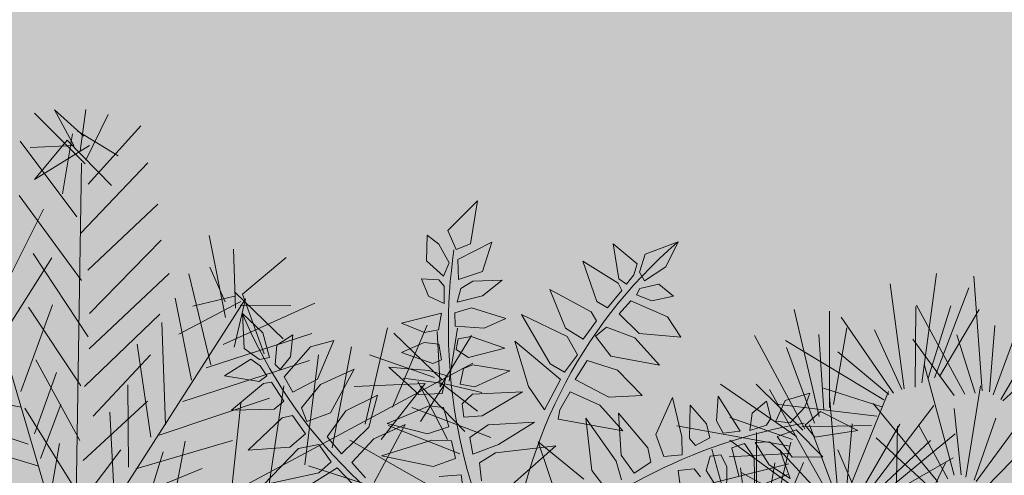
# Model space of a CAD drawing. Units: metres. Extents: x -3 to 102, y -2 to 72.
# Drawn here: x 55 to 57, y 16 to 17 of the extents above; entities that cross this region are included whole.
import ezdxf

# ---------------------------------------------------------------- set-up
doc = ezdxf.new("R2010")
doc.units = ezdxf.units.M
doc.layers.get('0').update_dxf_attribs({"plot": 0})
doc.layers.add('TRA-Lot_hachures', color=101, linetype='Continuous', lineweight=0)
doc.layers.add('VOI-Haie', color=84, linetype='LHAIEDISC', lineweight=13)
doc.linetypes.add('LHAIEDISC', pattern='A,2,-1.04,[131,ltypeshp.shx,S=1.04,R=0,X=-1.04,Y=0],-2.08,[131,ltypeshp.shx,S=1.04,R=180,X=1.04,Y=0],-1.04', length=6.16)

# ---------------------------------------------------------------- blocks, each defined once
blk = doc.blocks.new('A$Cc6aff81c')
at = {"color": 32}
for p, q in [((0.2567, -0.0854), (0.3116, -0.0285)), ((0.2783, -0.073), (0.3459, -0.0399)), ((0.3459, -0.0399), (0.3125, -0.0979)), ((0.218, -0.0612), (0.2567, -0.0854)), ((0.266, -0.0912), (0.2783, -0.073)), ((0.0842, -0.0894), (0.0951, -0.1163)), ((0.1831, -0.1627), (0.2045, -0.0785)), ((0.2168, -0.0816), (0.2395, -0.0971)), ((0.3241, -0.0966), (0.3764, -0.0794)), ((0.3764, -0.0794), (0.3432, -0.1318)), ((0.2395, -0.0971), (0.219, -0.1345)), ((0.2875, -0.1097), (0.266, -0.0912)), ((0.3125, -0.0979), (0.2875, -0.1097)), ((0.308, -0.1188), (0.3241, -0.0966)), ((-0.0381, -0.1128), (0.007, -0.1831)), ((0.0298, -0.1159), (-0.0169, -0.1839)), ((0.0756, -0.1376), (0.0674, -0.1151)), ((0.1229, -0.1069), (0.0951, -0.1163)), ((0.1337, -0.1181), (0.2035, -0.1149)), ((0.2035, -0.1149), (0.144, -0.1513)), ((0.229, -0.1476), (0.2553, -0.1047)), ((0.2553, -0.1047), (0.2794, -0.1222)), ((0.1078, -0.1353), (0.1337, -0.1181)), ((0.2794, -0.1222), (0.2637, -0.1612)), ((0.3307, -0.1382), (0.308, -0.1188)), ((0.3563, -0.1404), (0.4106, -0.1256)), ((0.4106, -0.1256), (0.3784, -0.17)), ((0.0582, -0.1556), (0.0756, -0.1376)), ((0.1187, -0.1567), (0.1078, -0.1353)), ((0.219, -0.1345), (0.1831, -0.1627)), ((0.2827, -0.1537), (0.3106, -0.1352)), ((0.3106, -0.1352), (0.3215, -0.1509)), ((0.3432, -0.1318), (0.3307, -0.1382)), ((0.3466, -0.1537), (0.3563, -0.1404)), ((-0.0954, -0.1444), (-0.071, -0.1636)), ((0.007, -0.1831), (-0.0637, -0.1499)), ((-0.0169, -0.1839), (0.0582, -0.1556)), ((0.0572, -0.167), (0.0871, -0.1466)), ((0.0961, -0.1669), (0.0871, -0.1466)), ((0.144, -0.1513), (0.1187, -0.1567)), ((0.2281, -0.1915), (0.229, -0.1476)), ((0.2664, -0.2174), (0.2827, -0.1537)), ((0.3215, -0.1509), (0.3048, -0.1872)), ((0.3684, -0.1744), (0.3466, -0.1537)), ((-0.2538, -0.1664), (-0.2432, -0.2122)), ((-0.218, -0.2005), (-0.2538, -0.1664)), ((-0.0994, -0.1837), (-0.1123, -0.1613)), ((-0.071, -0.1636), (-0.0464, -0.229)), ((0.0572, -0.167), (0.0178, -0.2075)), ((0.0766, -0.1889), (0.0961, -0.1669)), ((0.1262, -0.1737), (0.1514, -0.1582)), ((0.1514, -0.1582), (0.2067, -0.1585)), ((0.2067, -0.1585), (0.1585, -0.1943)), ((0.2637, -0.1612), (0.2281, -0.1915)), ((0.3103, -0.1931), (0.3378, -0.1685)), ((0.3378, -0.1685), (0.3539, -0.1851)), ((0.3842, -0.1713), (0.4307, -0.1673)), ((0.4307, -0.1673), (0.4024, -0.1971)), ((-0.1818, -0.1912), (-0.1892, -0.1729)), ((-0.1442, -0.1934), (-0.1262, -0.1737)), ((-0.1262, -0.1737), (-0.1037, -0.1928)), ((0.1393, -0.1969), (0.1262, -0.1737)), ((0.3784, -0.17), (0.3684, -0.1744)), ((0.3762, -0.181), (0.3842, -0.1713)), ((0.388, -0.1915), (0.3762, -0.181)), ((-0.2879, -0.1862), (-0.2753, -0.2321)), ((-0.2128, -0.1904), (-0.2019, -0.1986)), ((-0.2019, -0.1986), (-0.1818, -0.1912)), ((-0.1358, -0.2108), (-0.1442, -0.1934)), ((-0.1037, -0.1928), (-0.0869, -0.2456)), ((-0.0464, -0.229), (-0.0994, -0.1837)), ((0.0178, -0.2075), (0.0766, -0.1889)), ((0.1104, -0.191), (0.087, -0.1989)), ((0.1165, -0.2078), (0.1104, -0.191)), ((0.1585, -0.1943), (0.1393, -0.1969)), ((0.3048, -0.1872), (0.2664, -0.2174)), ((0.3016, -0.2477), (0.3103, -0.1931)), ((0.3539, -0.1851), (0.3294, -0.2321)), ((0.3521, -0.2128), (0.3614, -0.1934)), ((0.3614, -0.1934), (0.3694, -0.1983)), ((0.4024, -0.1971), (0.388, -0.1915)), ((-0.2437, -0.2376), (-0.2615, -0.2037)), ((-0.2182, -0.2202), (-0.218, -0.2005)), ((-0.182, -0.2129), (-0.159, -0.2048)), ((-0.159, -0.2048), (-0.1416, -0.2302)), ((0.087, -0.1989), (0.043, -0.2426)), ((0.1063, -0.2232), (0.1165, -0.2078)), ((0.1456, -0.2145), (0.1752, -0.2058)), ((0.1752, -0.2058), (0.2228, -0.2313)), ((0.3694, -0.1983), (0.3734, -0.2235)), ((0.379, -0.2052), (0.3909, -0.1994)), ((0.3954, -0.2346), (0.379, -0.2052)), ((0.3909, -0.1994), (0.4143, -0.2086)), ((-0.3282, -0.2168), (-0.3064, -0.2491)), ((-0.2968, -0.228), (-0.3282, -0.2168)), ((-0.2432, -0.2122), (-0.2317, -0.2251)), ((-0.2317, -0.2251), (-0.2182, -0.2202)), ((-0.1758, -0.2358), (-0.182, -0.2129)), ((-0.0869, -0.2456), (-0.1358, -0.2108)), ((-0.0981, -0.2244), (-0.0114, -0.2188)), ((-0.0114, -0.2188), (-0.0106, -0.2314)), ((0.1462, -0.2389), (0.1456, -0.2145)), ((0.3562, -0.2419), (0.3521, -0.2128)), ((0.4143, -0.2086), (0.4275, -0.2531)), ((-0.2718, -0.252), (-0.2968, -0.228)), ((-0.2753, -0.2321), (-0.2583, -0.2472)), ((-0.212, -0.2432), (-0.1961, -0.229)), ((-0.1961, -0.229), (-0.1861, -0.2362)), ((-0.1416, -0.2302), (-0.1511, -0.2834)), ((-0.0603, -0.2499), (-0.0981, -0.2244)), ((-0.0106, -0.2314), (-0.0183, -0.2577)), ((0.0092, -0.2263), (-0.0019, -0.2705)), ((0.0373, -0.2511), (0.0092, -0.2263)), ((0.043, -0.2426), (0.1063, -0.2232)), ((0.106, -0.2334), (0.0663, -0.2654)), ((0.1257, -0.232), (0.106, -0.2334)), ((0.1264, -0.2534), (0.1257, -0.232)), ((0.2228, -0.2313), (0.17, -0.24)), ((0.3294, -0.2321), (0.3016, -0.2477)), ((0.3734, -0.2235), (0.3562, -0.2419)), ((-0.3241, -0.2453), (-0.3633, -0.2553)), ((-0.298, -0.2666), (-0.3241, -0.2453)), ((-0.2583, -0.2472), (-0.2437, -0.2376)), ((-0.2035, -0.2606), (-0.212, -0.2432)), ((-0.1861, -0.2362), (-0.1763, -0.2791)), ((-0.1511, -0.2834), (-0.1758, -0.2358)), ((0.17, -0.24), (0.1462, -0.2389)), ((0.4275, -0.2531), (0.3954, -0.2346)), ((-0.3633, -0.2553), (-0.3205, -0.2813)), ((-0.3064, -0.2491), (-0.2899, -0.2576)), ((-0.2899, -0.2576), (-0.2718, -0.252)), ((-0.2488, -0.2618), (-0.2276, -0.2536)), ((-0.2276, -0.2536), (-0.2152, -0.2675)), ((-0.0183, -0.2577), (-0.0603, -0.2499)), ((0.0692, -0.3051), (0.0373, -0.2511)), ((0.1154, -0.2612), (0.1264, -0.2534)), ((0.1572, -0.2573), (0.1671, -0.25)), ((0.1658, -0.2767), (0.1572, -0.2573)), ((0.1671, -0.25), (0.211, -0.2539)), ((0.211, -0.2539), (0.185, -0.2741)), ((-0.3205, -0.2813), (-0.298, -0.2666)), ((-0.2807, -0.2779), (-0.2612, -0.2658)), ((-0.2612, -0.2658), (-0.2587, -0.2886)), ((-0.2095, -0.2998), (-0.2488, -0.2618)), ((-0.2152, -0.2675), (-0.2095, -0.2998)), ((-0.1763, -0.2791), (-0.2035, -0.2606)), ((-0.1116, -0.2761), (-0.0696, -0.2633)), ((-0.0696, -0.2633), (-0.0207, -0.2751)), ((-0.0019, -0.2705), (0.0692, -0.3051)), ((0.0663, -0.2654), (0.1154, -0.2612)), ((0.1233, -0.2693), (0.0799, -0.2928)), ((0.142, -0.2756), (0.1233, -0.2693)), ((-0.3466, -0.2779), (-0.3996, -0.3003)), ((-0.3304, -0.2901), (-0.3466, -0.2779)), ((-0.2915, -0.2858), (-0.3105, -0.2884)), ((-0.2969, -0.3156), (-0.2915, -0.2858)), ((-0.2841, -0.2881), (-0.2807, -0.2779)), ((-0.0718, -0.3006), (-0.1116, -0.2761)), ((-0.0207, -0.2751), (-0.0299, -0.3035)), ((-0.0155, -0.3073), (-0.0046, -0.2812)), ((-0.0046, -0.2812), (0.0165, -0.2872)), ((0.1425, -0.2899), (0.142, -0.2756)), ((0.185, -0.2741), (0.1658, -0.2767)), ((-0.3457, -0.3128), (-0.3304, -0.2901)), ((-0.3105, -0.2884), (-0.3241, -0.3131)), ((-0.273, -0.3085), (-0.2841, -0.2881)), ((-0.2587, -0.2886), (-0.273, -0.3085)), ((0.0165, -0.2872), (0.069, -0.3413)), ((0.0799, -0.2928), (0.1267, -0.2969)), ((0.1267, -0.2969), (0.1425, -0.2899)), ((0.1709, -0.2948), (0.1879, -0.2873)), ((0.1721, -0.3175), (0.1709, -0.2948)), ((0.2204, -0.2919), (0.1721, -0.3175)), ((0.1879, -0.2873), (0.2204, -0.2919)), ((-0.3996, -0.3003), (-0.3457, -0.3128)), ((-0.0299, -0.3035), (-0.0718, -0.3006)), ((0.0035, -0.3275), (-0.0155, -0.3073)), ((0.1129, -0.3117), (0.0881, -0.3313)), ((0.1507, -0.3052), (0.1129, -0.3117)), ((0.1552, -0.322), (0.1507, -0.3052)), ((-0.3241, -0.3131), (-0.3261, -0.3327)), ((-0.3261, -0.3327), (-0.2969, -0.3156)), ((-0.1244, -0.3206), (-0.0588, -0.3163)), ((-0.0838, -0.3478), (-0.1244, -0.3206)), ((-0.0588, -0.3163), (-0.0326, -0.3372)), ((0.1356, -0.3336), (0.1552, -0.322)), ((-0.0326, -0.3372), (-0.0442, -0.3524)), ((-0.0293, -0.3572), (-0.0178, -0.3296)), ((-0.0178, -0.3296), (0.0082, -0.3381)), ((0.069, -0.3413), (0.0035, -0.3275)), ((0.0082, -0.3381), (0.0408, -0.3825)), ((0.0881, -0.3313), (0.1356, -0.3336)), ((0.1557, -0.3363), (0.1252, -0.3527)), ((0.1554, -0.3554), (0.1557, -0.3363)), ((0.1721, -0.3306), (0.1945, -0.3352)), ((0.1775, -0.3529), (0.1721, -0.3306)), ((0.1945, -0.3352), (0.209, -0.355)), ((-0.0442, -0.3524), (-0.0838, -0.3478)), ((-0.1424, -0.3634), (-0.0878, -0.3547)), ((-0.119, -0.385), (-0.1424, -0.3634)), ((-0.0878, -0.3547), (-0.0559, -0.3733)), ((-0.0193, -0.3671), (-0.0293, -0.3572)), ((0.1252, -0.3527), (0.1048, -0.3791)), ((0.1422, -0.3684), (0.1554, -0.3554)), ((0.1862, -0.3592), (0.1775, -0.3529)), ((0.209, -0.355), (0.1862, -0.3592)), ((-0.0559, -0.3733), (-0.0667, -0.3937)), ((-0.052, -0.4043), (-0.039, -0.3772)), ((-0.039, -0.3772), (-0.0234, -0.3822)), ((0.0408, -0.3825), (-0.0193, -0.3671)), ((0.1048, -0.3791), (0.1422, -0.3684)), ((0.1614, -0.3658), (0.1331, -0.384)), ((0.1685, -0.3917), (0.1614, -0.3658)), ((0.1817, -0.3656), (0.1784, -0.3844)), ((0.2084, -0.3799), (0.1817, -0.3656)), ((-0.0667, -0.3937), (-0.119, -0.385)), ((-0.0234, -0.3822), (0.0074, -0.4294)), ((0.1331, -0.384), (0.1306, -0.4244)), ((0.1784, -0.3844), (0.1976, -0.405)), ((0.2157, -0.413), (0.2084, -0.3799)), ((-0.12, -0.4135), (-0.0936, -0.4006)), ((-0.0936, -0.4006), (-0.0723, -0.4035)), ((-0.0723, -0.4035), (-0.0744, -0.4126)), ((0.1306, -0.4244), (0.1685, -0.3917)), ((-0.0972, -0.4242), (-0.12, -0.4135)), ((-0.0744, -0.4126), (-0.0972, -0.4242)), ((-0.0622, -0.4282), (-0.0559, -0.4137)), ((-0.0559, -0.4137), (-0.0442, -0.4184)), ((-0.0447, -0.4124), (-0.052, -0.4043)), ((0.0074, -0.4294), (-0.0447, -0.4124)), ((0.1738, -0.4038), (0.1572, -0.4155)), ((0.1572, -0.4155), (0.1621, -0.4729)), ((0.1906, -0.4255), (0.1738, -0.4038)), ((0.1976, -0.405), (0.2157, -0.413)), ((-0.1009, -0.4486), (-0.0781, -0.4238)), ((-0.0781, -0.4238), (-0.0688, -0.4334)), ((-0.0631, -0.4436), (-0.0622, -0.4282)), ((-0.0442, -0.4184), (-0.026, -0.4614)), ((0.1621, -0.4729), (0.1906, -0.4255)), ((-0.0688, -0.4334), (-0.0704, -0.4585)), ((-0.1086, -0.4848), (-0.1009, -0.4486)), ((-0.026, -0.4614), (-0.0631, -0.4436)), ((-0.0704, -0.4585), (-0.1086, -0.4848))]:
    blk.add_line(p, q, dxfattribs=at)
at = {"color": 26}
for centre, radius, start, end in [((-0.6154, 0.3608), 0.7134, 293.7273, 329.6147), ((-0.5333, -0.4738), 0.7134, 5.7273, 41.6147), ((-0.6364, -0.1122), 0.6462, 324.9296, 9.9982), ((-0.09, -0.6399), 0.6462, 36.9296, 81.9982)]:
    blk.add_arc(centre, radius, start, end, dxfattribs=at)
blk = doc.blocks.new('A$C94c732e6')
at = {"color": 96}
for p, q in [((-1.338, -4.156), (0.099, 0.103)), ((-0.099, -0.103), (-4.464, -4.06)), ((0.052, -0.1), (2.338, -3.99)), ((-0.772, -1.929), (-0.696, -0.567)), ((0.113, -0.704), (1.204, -5.371)), ((0.517, -0.747), (0.584, -1.703)), ((-1.093, -0.876), (-1.021, -2.135)), ((0.167, -0.904), (-0.22, -1.818)), ((-0.333, -1.115), (-1.328, -1.838)), ((-0.281, -1.214), (0.04, -2.267)), ((0.273, -1.205), (1.145, -2.046)), ((0.78, -1.347), (1.587, -1.383)), ((-1.614, -2.8), (-1.787, -1.543)), ((0.229, -1.558), (-0.409, -2.527)), ((0.694, -2.205), (0.782, -1.448)), ((-0.475, -1.621), (-1.623, -2.297)), ((-0.375, -1.619), (-0.104, -2.673)), ((0.986, -1.595), (2.146, -1.676)), ((0.334, -1.808), (1.156, -2.701)), ((0.938, -1.747), (0.852, -2.606)), ((-2.235, -1.854), (-2.111, -3.162)), ((-0.568, -2.076), (-0.094, -3.227)), ((1.195, -2.045), (2.353, -1.974)), ((-3.893, -2.135), (-2.682, -2.214)), ((-2.455, -3.672), (-2.632, -2.214)), ((-1.964, -2.958), (-0.668, -2.128)), ((0.24, -2.163), (-0.297, -3.13)), ((-3.128, -2.676), (-4.495, -2.297)), ((-0.34, -3.584), (-0.716, -2.281)), ((1.119, -3.458), (1.249, -2.246)), ((-2.929, -2.521), (-2.854, -3.881)), ((0.448, -2.512), (-0.288, -3.684)), ((1.42, -3.352), (0.498, -2.511)), ((-0.861, -2.636), (-2.356, -3.569)), ((-3.274, -2.93), (-3.251, -4.24)), ((-0.906, -2.939), (-0.434, -3.939)), ((1.664, -2.894), (1.281, -4.06)), ((0.507, -3.015), (-0.278, -4.238)), ((-1.053, -3.143), (-2.299, -3.921)), ((-1.103, -3.195), (-0.529, -4.293)), ((0.56, -3.165), (1.533, -4.055)), ((1.544, -4.66), (1.871, -3.192)), ((-3.917, -3.647), (-3.015, -3.379)), ((-0.069, -4.638), (0.616, -3.467)), ((0.824, -3.866), (1.898, -4.754)), ((0.777, -4.018), (0.09, -5.089)), ((0.351, -5.588), (0.986, -4.468)), ((2.062, -5.457), (1.09, -4.668))]:
    blk.add_line(p, q, dxfattribs=at)
at = {"color": 82}
for p, q in [((-3.576, -2.986), (-4.586, -2.853)), ((-3.917, -3.647), (-3.529, -2.784)), ((-3.816, -3.646), (-4.382, -3)), ((-3.822, -3.293), (-4.933, -3.161)), ((-3.867, -3.596), (-4.581, -3.155)), ((-4.168, -3.702), (-3.976, -3.144)), ((-3.571, -3.238), (-3.752, -4.4)), ((-4.118, -3.701), (-4.676, -3.459)), ((-1.198, -3.499), (-2.242, -4.323)), ((-1.286, -4.206), (-1.752, -3.508)), ((-1.338, -4.156), (-1.349, -3.501)), ((-1.288, -4.105), (-0.594, -3.488)), ((-3.615, -3.642), (-4.118, -3.701)), ((-4.168, -3.702), (-4.672, -3.711)), ((-4.118, -3.651), (-4.357, -4.411)), ((-4.217, -3.754), (-4.155, -4.458)), ((-4.118, -3.651), (-3.904, -4.353)), ((-4.117, -3.752), (-3.353, -4.192)), ((-4.016, -3.75), (-3.107, -3.835)), ((-1.186, -4.204), (-1.949, -3.764)), ((-1.187, -4.154), (-0.687, -3.893)), ((-0.67, -4.85), (-1.142, -3.85)), ((-1.24, -4.003), (-1.025, -4.755)), ((-1.289, -4.055), (-1.941, -4.217)), ((-1.088, -4.051), (-0.778, -4.449)), ((-1.286, -4.206), (-1.729, -4.818)), ((1.411, -5.72), (1.347, -4.915)), ((1.158, -5.624), (1.752, -5.009)), ((1.752, -5.009), (1.46, -5.619)), ((1.048, -5.122), (0.56, -6.038)), ((1.46, -5.619), (0.747, -5.178)), ((1.154, -5.423), (1.015, -6.08)), ((1.153, -5.372), (1.968, -5.862)), ((1.358, -5.57), (1.91, -5.409)), ((0.754, -5.581), (1.362, -5.772)), ((1.257, -5.521), (1.317, -6.075)), ((1.718, -5.967), (1.358, -5.57)), ((1.26, -5.723), (1.718, -5.967))]:
    blk.add_line(p, q, dxfattribs=at)
blk = doc.blocks.new('A$C5c4bc6b5')
at = {"color": 76}
for p, q in [((0.6108, 0.5196), (0.9794, 0.3312)), ((0.592, 0.4796), (0.8495, 0.2984)), ((0.7341, 0.1479), (0.9212, 0.4968)), ((0.5917, 0.4488), (0.9099, 0.159)), ((0.7079, 0.1799), (0.8022, 0.4352)), ((0.5788, 0.3965), (0.792, 0.086)), ((0.5914, 0.4179), (0.7744, 0.1849)), ((0.5725, 0.378), (0.6995, 0.1023)), ((0.7831, 0.0989), (1.1391, 0.372)), ((0.5779, 0.218), (0.8347, 0.3082)), ((0.7603, 0.1159), (0.9114, 0.3017)), ((0.57, 0.1774), (0.958, 0.2559)), ((0.7952, 0.0731), (1.0234, 0.1973)), ((0.562, 0.1368), (0.8015, 0.139)), ((0.7932, 0.0537), (1.1447, 0.1361)), ((0.2727, 0.099), (0.6468, -0.0306)), ((0.5514, 0.0826), (0.7926, -0.0139)), ((0.5635, 0.1084), (1.0009, 0.0085)), ((0.232, 0.0429), (0.558, -0.2655)), ((0.5015, 0.0432), (0.6815, -0.3295)), ((0.5096, 0.0487), (0.6835, -0.1401)), ((0.5352, 0.0717), (0.8229, -0.1464)), ((0.1891, 0.0257), (0.326, -0.3083)), ((0.4623, 0.0228), (0.5581, -0.2772)), ((0.6285, -0.192), (0.8074, 0.013)), ((0.6416, -0.2313), (0.9405, 0.0283)), ((0.7937, 0.0096), (1.1955, -0.0896)), ((0.7947, 0.0193), (1.051, 0.0328)), ((0.4016, -0.0356), (0.3841, -0.4117)), ((0.4246, -0.0261), (0.4298, -0.3223)), ((0.4434, -0.0016), (0.5222, -0.4247)), ((0.7844, -0.0336), (1.0766, -0.1512)), ((0.3854, -0.0465), (0.3202, -0.343)), ((0.7912, -0.0637), (1.1673, -0.273)), ((0.798, -0.0938), (1.0294, -0.2788)), ((0.6546, -0.2705), (0.8619, -0.1506)), ((0.7887, -0.137), (0.9755, -0.3764)), ((0.7907, -0.1176), (1.0691, -0.3711)), ((0.3089, -0.1972), (0.58, -0.1733)), ((0.6699, -0.2945), (1.0998, -0.1658)), ((0.2911, -0.2346), (0.6866, -0.2545)), ((0.2678, -0.2998), (0.6669, -0.5048)), ((0.2734, -0.2719), (0.506, -0.329)), ((0.6721, -0.3229), (0.9296, -0.288)), ((0.2008, -0.3444), (0.3226, -0.5702)), ((0.2313, -0.3283), (0.4561, -0.6108)), ((0.2497, -0.3218), (0.4596, -0.475)), ((0.6634, -0.3403), (1.0212, -0.3883)), ((0.1486, -0.3577), (0.1673, -0.6721)), ((0.1916, -0.3476), (0.2739, -0.7533)), ((0.6481, -0.3818), (0.9884, -0.6174)), ((0.6524, -0.3731), (0.8968, -0.4516)), ((0.6241, -0.4189), (0.8553, -0.6326)), ((0.6197, -0.4494), (0.8967, -0.7788)), ((0.6001, -0.4996), (0.7702, -0.8355)), ((0.6153, -0.4799), (0.7658, -0.7351)), ((0.4978, -0.5101), (0.7685, -0.538)), ((0.5913, -0.517), (0.6807, -0.8071)), ((0.4488, -0.5768), (0.6663, -0.6769)), ((0.4733, -0.5435), (0.8578, -0.6379)), ((0.438, -0.6031), (0.7911, -0.88)), ((0.3541, -0.6356), (0.358, -1.0495)), ((0.3637, -0.6341), (0.4406, -0.879)), ((0.3968, -0.6242), (0.564, -0.9441)), ((0.4161, -0.6213), (0.5931, -0.8114))]:
    blk.add_line(p, q, dxfattribs=at)

msp = doc.modelspace()

# ---------------------------------------------------------------- linework, layer by layer
at = {"layer": 'TRA-Lot_hachures', "color": 101, "linetype": 'Continuous', "lineweight": 0}
for points in [[(51.5772, 31.9128), (51.5777, 35.6551), (66.7682, 14.7132), (67.6908, 35.6551)], [(51.5752, 14.7132), (51.5772, 31.9128), (51.5752, 14.7132), (66.7682, 14.7132)]]:
    msp.add_solid(points, dxfattribs=at)

# ---------------------------------------------------------------- block references
at = {"layer": 'VOI-Haie', "color": 1, "lineweight": 30}
for name, p, xscale, yscale, zscale, rotation in [('A$C94c732e6', (55.1676, 15.7083), 0.1860236253692381, 0.1860236253692381, 0.1860236253692381, 165.9718037056028), ('A$Cc6aff81c', (56.2466, 15.7122), 1.860236253692382, 1.860236253692382, 1.860236253692382, 165.9718037056028), ('A$C5c4bc6b5', (57.3139, 15.7122), 0.6300000112504867, 0.6300000112504867, 0.6300000112504867, 132.2760266969185)]:
    msp.add_blockref(name, p, dxfattribs=dict(at, xscale=xscale, yscale=yscale, zscale=zscale, rotation=rotation))

doc.saveas('drawing.dxf')
